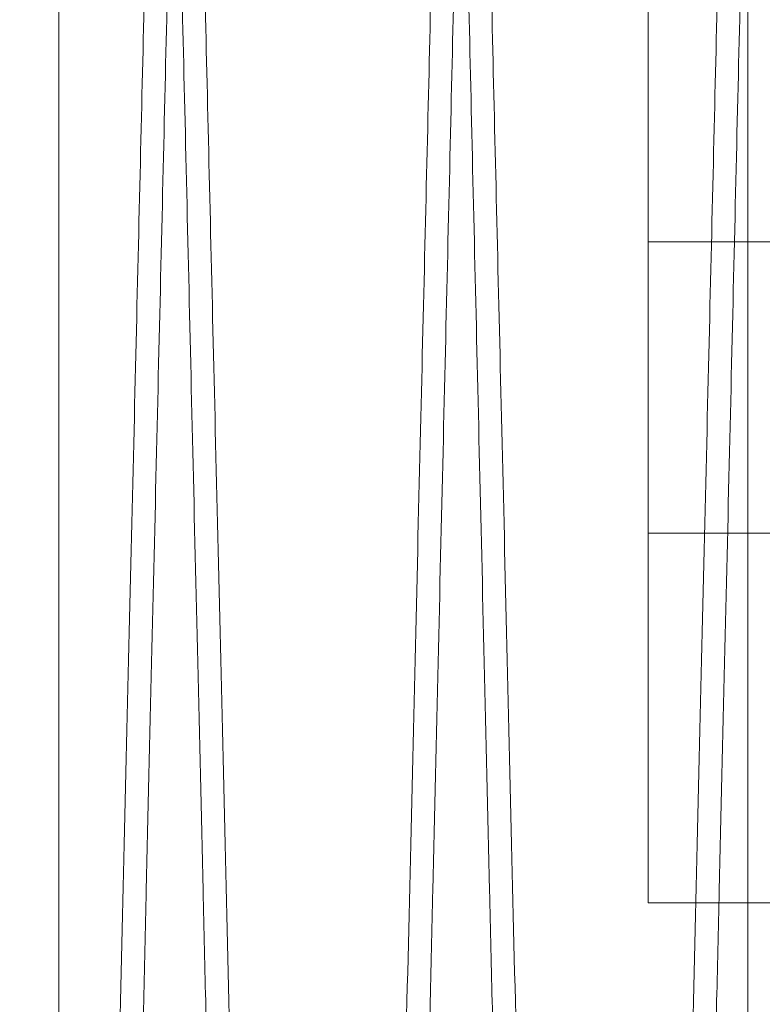
# Model space of a CAD drawing. Units: inches. Extents: x 0.3 to 10.6, y 0.2 to 8.2.
# Drawn here: x 6.8 to 6.8, y 5.2 to 5.2 of the extents above; entities that cross this region are included whole.
import ezdxf

# ---------------------------------------------------------------- set-up
doc = ezdxf.new("R2010")
doc.units = ezdxf.units.IN
doc.header["$MEASUREMENT"] = 0

msp = doc.modelspace()

# ---------------------------------------------------------------- linework, layer by layer
at = {"lineweight": 0}
for p, q in [((6.796534419396221, 5.172109714914398), (6.796534419396221, 5.284668711087426)), ((6.755384419396222, 5.284475673140365), (6.755384419396221, 3.323672214914398)), ((6.805634419396221, 5.218227214914397), (6.796534419396221, 5.218227214914397)), ((6.796534419396221, 5.197917214914399), (6.805634419396221, 5.197917214914399)), ((6.812034419396221, 5.172109714914398), (6.796534419396221, 5.172109714914398))]:
    msp.add_line(p, q, dxfattribs=at)
for points, knots in [([(6.744269934237047, 5.291323738507937), (6.744273810559372, 5.291160434304966), (6.74428127698328, 5.290845883990817), (6.744339700659978, 5.288384548626698), (6.744428990777566, 5.28462271240775), (6.744554813291594, 5.279321539122781), (6.744714624796602, 5.272587909072212), (6.744905540601072, 5.26454309881178), (6.745126891660147, 5.255214912535628), (6.745380307507234, 5.244534230297737), (6.745661927641531, 5.23266315783295), (6.745966674579627, 5.219815156427538), (6.746294489240467, 5.205992105280357), (6.746646958594065, 5.191126299309335), (6.747018460389983, 5.175454033073704), (6.747402530392636, 5.15924726838359), (6.747799658507231, 5.142484753307294), (6.748211241530474, 5.125106623087066), (6.748630523194511, 5.107397444868967), (6.749050389943663, 5.089657133779398), (6.749471830907924, 5.071843760563734), (6.749895913789529, 5.053911605344915), (6.750315505477904, 5.036162150377679), (6.750723655752775, 5.018889468605029), (6.751121747354825, 5.002035606359372), (6.751510418994465, 4.985573604847557), (6.751882967477112, 4.969787958509547), (6.752233396109183, 4.95493353301782), (6.752563326021554, 4.940942718692098), (6.752872895497338, 4.927810378673864), (6.753156593229635, 4.915771330830571), (6.753410048084032, 4.905012210029626), (6.753634925553264, 4.895463461785353), (6.753830844835202, 4.887142194209824), (6.753996420577366, 4.880108115139453), (6.75412789155418, 4.874521885147703), (6.754224148003731, 4.870431315394022), (6.754285632202381, 4.867818219835653), (6.754293387999034, 4.867488565615255), (6.754297265897293, 4.867323738507948)], [0, 0, 0, 0, 0.02856122147124436, 0.05501353316584637, 0.08146584630614567, 0.1086866194083914, 0.1359073955277863, 0.1623596677475938, 0.1888119435984953, 0.2160323515161071, 0.2432527640952009, 0.269711348529144, 0.296169937179838, 0.323396782881634, 0.3506236328348223, 0.3770894676608651, 0.4035553054286118, 0.4307896858879975, 0.4580240683152988, 0.4844957563909135, 0.5109674448411686, 0.5382080738079663, 0.5654487016034264, 0.5919222702028153, 0.6183958364610357, 0.6456386768865976, 0.6728815135358572, 0.699352186694965, 0.7258228558424384, 0.7530629220443592, 0.7803029835320202, 0.8067672901441312, 0.8332315928320594, 0.8604651532252399, 0.8876987100183301, 0.9153338108720405, 0.9429689092113347, 0.9714844551058275, 1, 1, 1, 1]), ([(6.744269934237047, 5.291323738507937), (6.744273810559372, 5.291160434304966), (6.74428127698328, 5.290845883990817), (6.744339700659978, 5.288384548626698), (6.744428990777566, 5.28462271240775), (6.744554813291594, 5.279321539122781), (6.744714624796602, 5.272587909072212), (6.744905540601072, 5.26454309881178), (6.745126891660147, 5.255214912535628), (6.745380307507234, 5.244534230297737), (6.745661927641531, 5.23266315783295), (6.745966674579627, 5.219815156427538), (6.746294489240467, 5.205992105280357), (6.746646958594065, 5.191126299309335), (6.747018460389983, 5.175454033073704), (6.747402530392636, 5.15924726838359), (6.747799658507231, 5.142484753307294), (6.748211241530474, 5.125106623087066), (6.748630523194511, 5.107397444868967), (6.749050389943663, 5.089657133779398), (6.749471830907924, 5.071843760563734), (6.749895913789529, 5.053911605344915), (6.750315505477904, 5.036162150377679), (6.750723655752775, 5.018889468605029), (6.751121747354825, 5.002035606359372), (6.751510418994465, 4.985573604847557), (6.751882967477112, 4.969787958509547), (6.752233396109183, 4.95493353301782), (6.752563326021554, 4.940942718692098), (6.752872895497338, 4.927810378673864), (6.753156593229635, 4.915771330830571), (6.753410048084032, 4.905012210029626), (6.753634925553264, 4.895463461785353), (6.753830844835202, 4.887142194209824), (6.753996420577366, 4.880108115139453), (6.75412789155418, 4.874521885147703), (6.754224148003731, 4.870431315394022), (6.754285632202381, 4.867818219835653), (6.754293387999034, 4.867488565615255), (6.754297265897293, 4.867323738507948)], [0, 0, 0, 0, 0.02856122147124436, 0.05501353316584637, 0.08146584630614567, 0.1086866194083914, 0.1359073955277863, 0.1623596677475938, 0.1888119435984953, 0.2160323515161071, 0.2432527640952009, 0.269711348529144, 0.296169937179838, 0.323396782881634, 0.3506236328348223, 0.3770894676608651, 0.4035553054286118, 0.4307896858879975, 0.4580240683152988, 0.4844957563909135, 0.5109674448411686, 0.5382080738079663, 0.5654487016034264, 0.5919222702028153, 0.6183958364610357, 0.6456386768865976, 0.6728815135358572, 0.699352186694965, 0.7258228558424384, 0.7530629220443592, 0.7803029835320202, 0.8067672901441312, 0.8332315928320594, 0.8604651532252399, 0.8876987100183301, 0.9153338108720405, 0.9429689092113347, 0.9714844551058275, 1, 1, 1, 1]), ([(6.772654553281627, 4.867323738507948), (6.772650694828481, 4.867487042734457), (6.772643262814987, 4.867801593454404), (6.772585109014603, 4.870262934593682), (6.772496234238313, 4.874024785440821), (6.772371002021343, 4.879325981440724), (6.772211949676345, 4.886059642513168), (6.772021953817918, 4.894104492090545), (6.771801686798865, 4.903432726818752), (6.771549534742636, 4.914113467892861), (6.771269347090174, 4.925984601364602), (6.77096618287337, 4.938832662105304), (6.770640106342275, 4.9526557695304), (6.770289546514343, 4.967521638778946), (6.769920101073693, 4.983193959145281), (6.769538202892364, 4.999400764188739), (6.769143365728194, 5.016163304481906), (6.768734204356967, 5.033541461222723), (6.768317436237903, 5.051250648245244), (6.767900131556823, 5.068990947365593), (6.767481303444584, 5.086804287388951), (6.767059889426684, 5.104736406235119), (6.766642974436449, 5.122485812503447), (6.766237459877077, 5.139758433479686), (6.765841966300402, 5.156612223153694), (6.765455855252263, 5.173074149631546), (6.765085781175758, 5.188859725665345), (6.764737695975008, 5.203714087118288), (6.764409984960325, 5.217704842663973), (6.764102507398949, 5.230837125393291), (6.76382073405429, 5.242876133046884), (6.763569003333277, 5.253635229931129), (6.763345659069588, 5.263183966540276), (6.763151077903547, 5.271505224857485), (6.762986634299379, 5.27853931139212), (6.762856062816835, 5.284125558960822), (6.762760465278101, 5.288216147718978), (6.762699402111984, 5.290829255035633), (6.762691699448665, 5.291158910685737), (6.762687848117073, 5.291323738507937)], [0, 0, 0, 0, 0.02856126976394412, 0.05501368922767389, 0.0814661101264652, 0.1086869943975236, 0.1359078816620496, 0.1623602619649809, 0.1888126458676784, 0.2160331679716454, 0.2432536946919552, 0.2697123347634024, 0.2961709790053582, 0.3233978862505919, 0.3506247976940478, 0.3770906129702854, 0.4035564311456382, 0.4307907960166479, 0.4580251628205559, 0.48449675354526, 0.5109683446300959, 0.5382088758283262, 0.5654494058611736, 0.5919228375936141, 0.6183962670100758, 0.6456389652404301, 0.6728816597415462, 0.699352222031335, 0.7258227803628183, 0.7530627278312867, 0.7803026706499043, 0.8067669481953763, 0.8332312218708796, 0.8604647467609378, 0.8876982681008556, 0.9153334785779692, 0.9429686865754752, 0.9714843437809855, 1, 1, 1, 1]), ([(6.772654553281627, 4.867323738507948), (6.772650694828481, 4.867487042734457), (6.772643262814987, 4.867801593454404), (6.772585109014603, 4.870262934593682), (6.772496234238313, 4.874024785440821), (6.772371002021343, 4.879325981440724), (6.772211949676345, 4.886059642513168), (6.772021953817918, 4.894104492090545), (6.771801686798865, 4.903432726818752), (6.771549534742636, 4.914113467892861), (6.771269347090174, 4.925984601364602), (6.77096618287337, 4.938832662105304), (6.770640106342275, 4.9526557695304), (6.770289546514343, 4.967521638778946), (6.769920101073693, 4.983193959145281), (6.769538202892364, 4.999400764188739), (6.769143365728194, 5.016163304481906), (6.768734204356967, 5.033541461222723), (6.768317436237903, 5.051250648245244), (6.767900131556823, 5.068990947365593), (6.767481303444584, 5.086804287388951), (6.767059889426684, 5.104736406235119), (6.766642974436449, 5.122485812503447), (6.766237459877077, 5.139758433479686), (6.765841966300402, 5.156612223153694), (6.765455855252263, 5.173074149631546), (6.765085781175758, 5.188859725665345), (6.764737695975008, 5.203714087118288), (6.764409984960325, 5.217704842663973), (6.764102507398949, 5.230837125393291), (6.76382073405429, 5.242876133046884), (6.763569003333277, 5.253635229931129), (6.763345659069588, 5.263183966540276), (6.763151077903547, 5.271505224857485), (6.762986634299379, 5.27853931139212), (6.762856062816835, 5.284125558960822), (6.762760465278101, 5.288216147718978), (6.762699402111984, 5.290829255035633), (6.762691699448665, 5.291158910685737), (6.762687848117073, 5.291323738507937)], [0, 0, 0, 0, 0.02856126976394412, 0.05501368922767389, 0.0814661101264652, 0.1086869943975236, 0.1359078816620496, 0.1623602619649809, 0.1888126458676784, 0.2160331679716454, 0.2432536946919552, 0.2697123347634024, 0.2961709790053582, 0.3233978862505919, 0.3506247976940478, 0.3770906129702854, 0.4035564311456382, 0.4307907960166479, 0.4580251628205559, 0.48449675354526, 0.5109683446300959, 0.5382088758283262, 0.5654494058611736, 0.5919228375936141, 0.6183962670100758, 0.6456389652404301, 0.6728816597415462, 0.699352222031335, 0.7258227803628183, 0.7530627278312867, 0.7803026706499043, 0.8067669481953763, 0.8332312218708796, 0.8604647467609378, 0.8876982681008556, 0.9153334785779692, 0.9429686865754752, 0.9714843437809855, 1, 1, 1, 1]), ([(6.764266952649991, 5.29132373850795), (6.764270828972317, 5.291160434304974), (6.764278295396225, 5.290845883990813), (6.764336719072918, 5.288384548626698), (6.764426009190504, 5.28462271240776), (6.764551831704519, 5.279321539122742), (6.764711643209526, 5.272587909072197), (6.764902559013973, 5.264543098811785), (6.765123910073032, 5.255214912535609), (6.765377325920104, 5.244534230297742), (6.765658946054371, 5.232663157832931), (6.765963692992451, 5.219815156427539), (6.766291507653259, 5.205992105280332), (6.766643977006827, 5.191126299309333), (6.767015478802712, 5.175454033073688), (6.767399548805323, 5.159247268383577), (6.767796676919886, 5.142484753307286), (6.768208259943085, 5.125106623087061), (6.768627541607081, 5.107397444868967), (6.769047408356189, 5.089657133779395), (6.769468849320415, 5.071843760563724), (6.769892932201973, 5.053911605344897), (6.770312523890301, 5.036162150377651), (6.770720674165137, 5.018889468604995), (6.771118765767138, 5.002035606359338), (6.771507437406734, 4.985573604847525), (6.771879985889338, 4.969787958509517), (6.772230414521373, 4.954933533017828), (6.7725603444337, 4.94094271869211), (6.772869913909465, 4.927810378673863), (6.773153611641718, 4.915771330830593), (6.773407066496079, 4.905012210029623), (6.773631943965288, 4.895463461785349), (6.773827863247203, 4.887142194209841), (6.773993438989357, 4.880108115139469), (6.774124909966149, 4.874521885147699), (6.774221166415691, 4.870431315394024), (6.774282650614341, 4.867818219835652), (6.774290406410985, 4.867488565615255), (6.77429428430924, 4.867323738507948)], [0, 0, 0, 0, 0.02856122147124111, 0.05501353316584407, 0.08146584630614431, 0.1086866194083983, 0.1359073955277814, 0.1623596677475894, 0.188811943598507, 0.2160323515161069, 0.243252764095215, 0.269711348529147, 0.2961699371798738, 0.3233967828816352, 0.3506236328348365, 0.3770894676608834, 0.4035553054286317, 0.430789685887994, 0.4580240683152948, 0.4844957563909094, 0.5109674448411851, 0.538208073807983, 0.565448701603464, 0.5919222702028742, 0.618395836461076, 0.6456386768866546, 0.6728815135358853, 0.6993521866949434, 0.7258228558424199, 0.75306292204436, 0.780302983532011, 0.8067672901441222, 0.8332315928320422, 0.8604651532252184, 0.8876987100183095, 0.9153338108720322, 0.9429689092113326, 0.9714844551058264, 0.9999999999999999, 0.9999999999999999, 0.9999999999999999, 0.9999999999999999]), ([(6.764266952649991, 5.29132373850795), (6.764270828972317, 5.291160434304974), (6.764278295396225, 5.290845883990813), (6.764336719072918, 5.288384548626698), (6.764426009190504, 5.28462271240776), (6.764551831704519, 5.279321539122742), (6.764711643209526, 5.272587909072197), (6.764902559013973, 5.264543098811785), (6.765123910073032, 5.255214912535609), (6.765377325920104, 5.244534230297742), (6.765658946054371, 5.232663157832931), (6.765963692992451, 5.219815156427539), (6.766291507653259, 5.205992105280332), (6.766643977006827, 5.191126299309333), (6.767015478802712, 5.175454033073688), (6.767399548805323, 5.159247268383577), (6.767796676919886, 5.142484753307286), (6.768208259943085, 5.125106623087061), (6.768627541607081, 5.107397444868967), (6.769047408356189, 5.089657133779395), (6.769468849320415, 5.071843760563724), (6.769892932201973, 5.053911605344897), (6.770312523890301, 5.036162150377651), (6.770720674165137, 5.018889468604995), (6.771118765767138, 5.002035606359338), (6.771507437406734, 4.985573604847525), (6.771879985889338, 4.969787958509517), (6.772230414521373, 4.954933533017828), (6.7725603444337, 4.94094271869211), (6.772869913909465, 4.927810378673863), (6.773153611641718, 4.915771330830593), (6.773407066496079, 4.905012210029623), (6.773631943965288, 4.895463461785349), (6.773827863247203, 4.887142194209841), (6.773993438989357, 4.880108115139469), (6.774124909966149, 4.874521885147699), (6.774221166415691, 4.870431315394024), (6.774282650614341, 4.867818219835652), (6.774290406410985, 4.867488565615255), (6.77429428430924, 4.867323738507948)], [0, 0, 0, 0, 0.02856122147124111, 0.05501353316584407, 0.08146584630614431, 0.1086866194083983, 0.1359073955277814, 0.1623596677475894, 0.188811943598507, 0.2160323515161069, 0.243252764095215, 0.269711348529147, 0.2961699371798738, 0.3233967828816352, 0.3506236328348365, 0.3770894676608834, 0.4035553054286317, 0.430789685887994, 0.4580240683152948, 0.4844957563909094, 0.5109674448411851, 0.538208073807983, 0.565448701603464, 0.5919222702028742, 0.618395836461076, 0.6456386768866546, 0.6728815135358853, 0.6993521866949434, 0.7258228558424199, 0.75306292204436, 0.780302983532011, 0.8067672901441222, 0.8332315928320422, 0.8604651532252184, 0.8876987100183095, 0.9153338108720322, 0.9429689092113326, 0.9714844551058264, 0.9999999999999999, 0.9999999999999999, 0.9999999999999999, 0.9999999999999999]), ([(6.792651571694602, 4.867323738507948), (6.792647713241455, 4.867487042734454), (6.792640281227959, 4.867801593454392), (6.792582127427572, 4.870262934593647), (6.792493252651274, 4.874024785440807), (6.792368020434295, 4.879325981440734), (6.792208968089283, 4.886059642513144), (6.792018972230837, 4.894104492090553), (6.791798705211768, 4.903432726818733), (6.791546553155514, 4.914113467892848), (6.791266365503027, 4.925984601364592), (6.790963201286201, 4.938832662105273), (6.79063712475507, 4.952655769530374), (6.790286564927114, 4.967521638778914), (6.789917119486427, 4.983193959145256), (6.78953522130506, 4.999400764188711), (6.789140384140848, 5.016163304481878), (6.788731222769579, 5.033541461222693), (6.788314454650473, 5.051250648245215), (6.787897149969349, 5.068990947365566), (6.787478321857076, 5.086804287388922), (6.787056907839121, 5.104736406235091), (6.786639992848848, 5.122485812503416), (6.786234478289437, 5.13975843347965), (6.785838984712719, 5.156612223153664), (6.785452873664539, 5.173074149631521), (6.785082799587989, 5.188859725665314), (6.784734714387212, 5.203714087118287), (6.784407003372491, 5.217704842663959), (6.784099525811079, 5.230837125393277), (6.783817752466395, 5.24287613304687), (6.783566021745339, 5.253635229931116), (6.783342677481634, 5.263183966540258), (6.783148096315569, 5.271505224857494), (6.782983652711387, 5.278539311392096), (6.78285308122884, 5.284125558960831), (6.782757483690089, 5.288216147718971), (6.782696420523961, 5.290829255035653), (6.782688717860641, 5.291158910685752), (6.782684866529048, 5.29132373850795)], [0, 0, 0, 0, 0.02856126976393688, 0.05501368922766295, 0.08146611012645265, 0.1086869943975063, 0.1359078816620237, 0.1623602619649544, 0.1888126458676357, 0.2160331679715937, 0.2432536946918992, 0.2697123347633418, 0.2961709790053008, 0.3233978862505402, 0.3506247976939936, 0.3770906129702359, 0.4035564311455909, 0.4307907960166023, 0.4580251628205109, 0.4844967535452154, 0.5109683446300517, 0.5382088758282827, 0.5654494058611297, 0.5919228375935476, 0.618396267010026, 0.6456389652403849, 0.672881659741509, 0.699352222031324, 0.7258227803627842, 0.7530627278312488, 0.7803026706498624, 0.8067669481953299, 0.8332312218708281, 0.8604647467608952, 0.887698268100809, 0.9153334785779331, 0.9429686865754534, 0.971484343780976, 1, 1, 1, 1]), ([(6.792651571694602, 4.867323738507948), (6.792647713241455, 4.867487042734454), (6.792640281227959, 4.867801593454392), (6.792582127427572, 4.870262934593647), (6.792493252651274, 4.874024785440807), (6.792368020434295, 4.879325981440734), (6.792208968089283, 4.886059642513144), (6.792018972230837, 4.894104492090553), (6.791798705211768, 4.903432726818733), (6.791546553155514, 4.914113467892848), (6.791266365503027, 4.925984601364592), (6.790963201286201, 4.938832662105273), (6.79063712475507, 4.952655769530374), (6.790286564927114, 4.967521638778914), (6.789917119486427, 4.983193959145256), (6.78953522130506, 4.999400764188711), (6.789140384140848, 5.016163304481878), (6.788731222769579, 5.033541461222693), (6.788314454650473, 5.051250648245215), (6.787897149969349, 5.068990947365566), (6.787478321857076, 5.086804287388922), (6.787056907839121, 5.104736406235091), (6.786639992848848, 5.122485812503416), (6.786234478289437, 5.13975843347965), (6.785838984712719, 5.156612223153664), (6.785452873664539, 5.173074149631521), (6.785082799587989, 5.188859725665314), (6.784734714387212, 5.203714087118287), (6.784407003372491, 5.217704842663959), (6.784099525811079, 5.230837125393277), (6.783817752466395, 5.24287613304687), (6.783566021745339, 5.253635229931116), (6.783342677481634, 5.263183966540258), (6.783148096315569, 5.271505224857494), (6.782983652711387, 5.278539311392096), (6.78285308122884, 5.284125558960831), (6.782757483690089, 5.288216147718971), (6.782696420523961, 5.290829255035653), (6.782688717860641, 5.291158910685752), (6.782684866529048, 5.29132373850795)], [0, 0, 0, 0, 0.02856126976393688, 0.05501368922766295, 0.08146611012645265, 0.1086869943975063, 0.1359078816620237, 0.1623602619649544, 0.1888126458676357, 0.2160331679715937, 0.2432536946918992, 0.2697123347633418, 0.2961709790053008, 0.3233978862505402, 0.3506247976939936, 0.3770906129702359, 0.4035564311455909, 0.4307907960166023, 0.4580251628205109, 0.4844967535452154, 0.5109683446300517, 0.5382088758282827, 0.5654494058611297, 0.5919228375935476, 0.618396267010026, 0.6456389652403849, 0.672881659741509, 0.699352222031324, 0.7258227803627842, 0.7530627278312488, 0.7803026706498624, 0.8067669481953299, 0.8332312218708281, 0.8604647467608952, 0.887698268100809, 0.9153334785779331, 0.9429686865754534, 0.971484343780976, 1, 1, 1, 1]), ([(6.784263971062918, 5.291323738507937), (6.784267847385244, 5.291160434304966), (6.784275313809151, 5.290845883990817), (6.784333737485843, 5.288384548626696), (6.784423027603414, 5.28462271240776), (6.784548850117426, 5.279321539122743), (6.784708661622415, 5.272587909072198), (6.784899577426854, 5.264543098811784), (6.785120928485896, 5.255214912535608), (6.785374344332941, 5.244534230297742), (6.785655964467193, 5.232663157832935), (6.785960711405237, 5.219815156427536), (6.786288526066032, 5.205992105280331), (6.786640995419561, 5.191126299309319), (6.787012497215424, 5.175454033073675), (6.787396567217997, 5.15924726838356), (6.787793695332526, 5.142484753307259), (6.788205278355685, 5.125106623087023), (6.788624560019649, 5.107397444868925), (6.789044426768704, 5.089657133779357), (6.789465867732897, 5.071843760563691), (6.789889950614405, 5.053911605344873), (6.79030954230269, 5.036162150377637), (6.790717692577479, 5.018889468604986), (6.791115784179437, 5.002035606359332), (6.791504455818996, 4.985573604847522), (6.791877004301563, 4.969787958509516), (6.792227432933558, 4.954933533017817), (6.792557362845847, 4.940942718692096), (6.792866932321566, 4.927810378673849), (6.79315063005379, 4.91577133083056), (6.793404084908127, 4.905012210029592), (6.793628962377313, 4.89546346178536), (6.793824881659198, 4.887142194209826), (6.79399045740133, 4.880108115139431), (6.794121928378116, 4.874521885147709), (6.794218184827639, 4.87043131539402), (6.794279669026284, 4.867818219835656), (6.794287424822929, 4.867488565615247), (6.794291302721184, 4.867323738507934)], [0, 0, 0, 0, 0.02856122147125111, 0.05501353316585447, 0.08146584630616019, 0.1086866194084245, 0.1359073955278128, 0.1623596677476164, 0.1888119435985341, 0.2160323515161382, 0.2432527640952502, 0.2697113485291746, 0.2961699371798979, 0.3233967828816732, 0.3506236328348741, 0.3770894676609203, 0.4035553054286876, 0.4307896858880679, 0.4580240683153651, 0.4844957563909781, 0.5109674448412318, 0.5382080738080277, 0.5654487016034861, 0.5919222702028748, 0.6183958364610987, 0.6456386768866594, 0.6728815135358919, 0.6993521866949668, 0.7258228558424394, 0.7530629220443752, 0.780302983532036, 0.8067672901441639, 0.8332315928320747, 0.8604651532252512, 0.8876987100183455, 0.9153338108720509, 0.9429689092113464, 0.9714844551058355, 1, 1, 1, 1]), ([(6.784263971062918, 5.291323738507937), (6.784267847385244, 5.291160434304966), (6.784275313809151, 5.290845883990817), (6.784333737485843, 5.288384548626696), (6.784423027603414, 5.28462271240776), (6.784548850117426, 5.279321539122743), (6.784708661622415, 5.272587909072198), (6.784899577426854, 5.264543098811784), (6.785120928485896, 5.255214912535608), (6.785374344332941, 5.244534230297742), (6.785655964467193, 5.232663157832935), (6.785960711405237, 5.219815156427536), (6.786288526066032, 5.205992105280331), (6.786640995419561, 5.191126299309319), (6.787012497215424, 5.175454033073675), (6.787396567217997, 5.15924726838356), (6.787793695332526, 5.142484753307259), (6.788205278355685, 5.125106623087023), (6.788624560019649, 5.107397444868925), (6.789044426768704, 5.089657133779357), (6.789465867732897, 5.071843760563691), (6.789889950614405, 5.053911605344873), (6.79030954230269, 5.036162150377637), (6.790717692577479, 5.018889468604986), (6.791115784179437, 5.002035606359332), (6.791504455818996, 4.985573604847522), (6.791877004301563, 4.969787958509516), (6.792227432933558, 4.954933533017817), (6.792557362845847, 4.940942718692096), (6.792866932321566, 4.927810378673849), (6.79315063005379, 4.91577133083056), (6.793404084908127, 4.905012210029592), (6.793628962377313, 4.89546346178536), (6.793824881659198, 4.887142194209826), (6.79399045740133, 4.880108115139431), (6.794121928378116, 4.874521885147709), (6.794218184827639, 4.87043131539402), (6.794279669026284, 4.867818219835656), (6.794287424822929, 4.867488565615247), (6.794291302721184, 4.867323738507934)], [0, 0, 0, 0, 0.02856122147125111, 0.05501353316585447, 0.08146584630616019, 0.1086866194084245, 0.1359073955278128, 0.1623596677476164, 0.1888119435985341, 0.2160323515161382, 0.2432527640952502, 0.2697113485291746, 0.2961699371798979, 0.3233967828816732, 0.3506236328348741, 0.3770894676609203, 0.4035553054286876, 0.4307896858880679, 0.4580240683153651, 0.4844957563909781, 0.5109674448412318, 0.5382080738080277, 0.5654487016034861, 0.5919222702028748, 0.6183958364610987, 0.6456386768866594, 0.6728815135358919, 0.6993521866949668, 0.7258228558424394, 0.7530629220443752, 0.780302983532036, 0.8067672901441639, 0.8332315928320747, 0.8604651532252512, 0.8876987100183455, 0.9153338108720509, 0.9429689092113464, 0.9714844551058355, 1, 1, 1, 1])]:
    msp.add_open_spline(points, degree=3, knots=knots, dxfattribs=at)
at = {"lineweight": 15}
for points, knots in [([(6.762684866530011, 5.29132373850795), (6.762680990207683, 5.291160434304966), (6.762673523783771, 5.29084588399079), (6.762615100107075, 5.288384548626707), (6.762525809989481, 5.284622712407745), (6.762399987475436, 5.279321539122799), (6.762240175970417, 5.272587909072228), (6.762049260165924, 5.264543098811776), (6.761827909106848, 5.255214912535632), (6.761574493259719, 5.244534230297734), (6.761292873125406, 5.23266315783295), (6.760988126187272, 5.219815156427535), (6.760660311526413, 5.205992105280361), (6.760307842172783, 5.191126299309348), (6.75993634037682, 5.175454033073717), (6.759552270374149, 5.159247268383611), (6.759155142259502, 5.142484753307317), (6.758743559236213, 5.125106623087086), (6.758324277572138, 5.107397444868984), (6.757904410822938, 5.089657133779412), (6.757482969858628, 5.071843760563753), (6.757058886976969, 5.053911605344934), (6.756639295288568, 5.036162150377693), (6.756231145013629, 5.018889468605032), (6.755833053411537, 5.002035606359374), (6.755444381771861, 4.985573604847561), (6.755071833289152, 4.969787958509547), (6.754721404657054, 4.954933533017845), (6.754391474744637, 4.940942718692108), (6.754081905268809, 4.927810378673863), (6.753798207536485, 4.915771330830591), (6.753544752682053, 4.905012210029623), (6.753319875212795, 4.895463461785352), (6.753123955930829, 4.887142194209824), (6.752958380188653, 4.880108115139453), (6.752826909211814, 4.874521885147704), (6.75273065276225, 4.870431315394021), (6.752669168563592, 4.867818219835653), (6.752661412766942, 4.867488565615255), (6.752657534868686, 4.867323738507948)], [0, 0, 0, 0, 0.02856122147123498, 0.0550135331658335, 0.08146584630613213, 0.1086866194083711, 0.1359073955277655, 0.162359667747582, 0.1888119435984829, 0.2160323515160862, 0.2432527640951798, 0.2697113485291229, 0.2961699371798235, 0.3233967828815995, 0.350623632834783, 0.3770894676608113, 0.403555305428582, 0.4307896858879469, 0.4580240683152686, 0.484495756390885, 0.5109674448411412, 0.538208073807919, 0.5654487016034004, 0.591922270202811, 0.6183958364610356, 0.6456386768865959, 0.6728815135358489, 0.699352186694922, 0.7258228558424058, 0.7530629220443459, 0.7803029835320008, 0.8067672901441202, 0.8332315928320438, 0.8604651532252334, 0.8876987100183329, 0.9153338108720478, 0.9429689092113362, 0.9714844551058335, 1, 1, 1, 1]), ([(6.762684866530011, 5.29132373850795), (6.762680990207683, 5.291160434304966), (6.762673523783771, 5.29084588399079), (6.762615100107075, 5.288384548626707), (6.762525809989481, 5.284622712407745), (6.762399987475436, 5.279321539122799), (6.762240175970417, 5.272587909072228), (6.762049260165924, 5.264543098811776), (6.761827909106848, 5.255214912535632), (6.761574493259719, 5.244534230297734), (6.761292873125406, 5.23266315783295), (6.760988126187272, 5.219815156427535), (6.760660311526413, 5.205992105280361), (6.760307842172783, 5.191126299309348), (6.75993634037682, 5.175454033073717), (6.759552270374149, 5.159247268383611), (6.759155142259502, 5.142484753307317), (6.758743559236213, 5.125106623087086), (6.758324277572138, 5.107397444868984), (6.757904410822938, 5.089657133779412), (6.757482969858628, 5.071843760563753), (6.757058886976969, 5.053911605344934), (6.756639295288568, 5.036162150377693), (6.756231145013629, 5.018889468605032), (6.755833053411537, 5.002035606359374), (6.755444381771861, 4.985573604847561), (6.755071833289152, 4.969787958509547), (6.754721404657054, 4.954933533017845), (6.754391474744637, 4.940942718692108), (6.754081905268809, 4.927810378673863), (6.753798207536485, 4.915771330830591), (6.753544752682053, 4.905012210029623), (6.753319875212795, 4.895463461785352), (6.753123955930829, 4.887142194209824), (6.752958380188653, 4.880108115139453), (6.752826909211814, 4.874521885147704), (6.75273065276225, 4.870431315394021), (6.752669168563592, 4.867818219835653), (6.752661412766942, 4.867488565615255), (6.752657534868686, 4.867323738507948)], [0, 0, 0, 0, 0.02856122147123498, 0.0550135331658335, 0.08146584630613213, 0.1086866194083711, 0.1359073955277655, 0.162359667747582, 0.1888119435984829, 0.2160323515160862, 0.2432527640951798, 0.2697113485291229, 0.2961699371798235, 0.3233967828815995, 0.350623632834783, 0.3770894676608113, 0.403555305428582, 0.4307896858879469, 0.4580240683152686, 0.484495756390885, 0.5109674448411412, 0.538208073807919, 0.5654487016034004, 0.591922270202811, 0.6183958364610356, 0.6456386768865959, 0.6728815135358489, 0.699352186694922, 0.7258228558424058, 0.7530629220443459, 0.7803029835320008, 0.8067672901441202, 0.8332315928320438, 0.8604651532252334, 0.8876987100183329, 0.9153338108720478, 0.9429689092113362, 0.9714844551058335, 1, 1, 1, 1]), ([(6.754297265897296, 4.867323738507948), (6.754301124350443, 4.867487042734452), (6.75430855636394, 4.867801593454387), (6.754366710164322, 4.870262934593665), (6.754455584940614, 4.874024785440822), (6.75458081715758, 4.879325981440734), (6.75473986950259, 4.886059642513125), (6.754929865361015, 4.894104492090553), (6.755150132380066, 4.903432726818752), (6.755402284436306, 4.914113467892862), (6.755682472088766, 4.925984601364604), (6.755985636305567, 4.93883266210529), (6.756311712836679, 4.952655769530386), (6.75666227266459, 4.967521638778929), (6.757031718105264, 4.983193959145267), (6.75741361628658, 4.999400764188717), (6.757808453450776, 5.016163304481893), (6.758217614821994, 5.033541461222718), (6.758634382941069, 5.051250648245244), (6.759051687622154, 5.068990947365589), (6.759470515734379, 5.086804287388937), (6.759891929752314, 5.1047364062351), (6.760308844742535, 5.12248581250343), (6.760714359301919, 5.13975843347967), (6.761109852878582, 5.156612223153675), (6.761495963926738, 5.173074149631526), (6.761866038003234, 5.18885972566533), (6.762214123204, 5.203714087118287), (6.76254183421867, 5.217704842663974), (6.76284931178006, 5.230837125393276), (6.763131085124716, 5.242876133046868), (6.763382815845743, 5.253635229931113), (6.763606160109423, 5.263183966540267), (6.763800741275471, 5.271505224857474), (6.763965184879639, 5.278539311392085), (6.764095756362197, 5.284125558960809), (6.76419135390092, 5.28821614771898), (6.76425241706704, 5.290829255035632), (6.764260119730361, 5.291158910685735), (6.764263971061955, 5.291323738507937)], [0, 0, 0, 0, 0.02856126976394316, 0.05501368922767292, 0.08146611012646866, 0.1086869943975221, 0.1359078816620324, 0.1623602619649686, 0.1888126458676526, 0.2160331679716198, 0.2432536946919335, 0.2697123347633728, 0.2961709790053353, 0.3233978862505719, 0.3506247976940254, 0.3770906129702462, 0.4035564311456174, 0.4307907960166473, 0.4580251628205556, 0.4844967535452597, 0.5109683446300745, 0.5382088758282848, 0.565449405861153, 0.5919228375935935, 0.618396267010055, 0.645638965240386, 0.6728816597415181, 0.6993522220313187, 0.7258227803627987, 0.7530627278312554, 0.780302670649877, 0.8067669481953366, 0.8332312218708219, 0.8604647467608939, 0.8876982681008134, 0.9153334785779386, 0.9429686865754541, 0.9714843437809749, 1, 1, 1, 1]), ([(6.754297265897296, 4.867323738507948), (6.754301124350443, 4.867487042734452), (6.75430855636394, 4.867801593454387), (6.754366710164322, 4.870262934593665), (6.754455584940614, 4.874024785440822), (6.75458081715758, 4.879325981440734), (6.75473986950259, 4.886059642513125), (6.754929865361015, 4.894104492090553), (6.755150132380066, 4.903432726818752), (6.755402284436306, 4.914113467892862), (6.755682472088766, 4.925984601364604), (6.755985636305567, 4.93883266210529), (6.756311712836679, 4.952655769530386), (6.75666227266459, 4.967521638778929), (6.757031718105264, 4.983193959145267), (6.75741361628658, 4.999400764188717), (6.757808453450776, 5.016163304481893), (6.758217614821994, 5.033541461222718), (6.758634382941069, 5.051250648245244), (6.759051687622154, 5.068990947365589), (6.759470515734379, 5.086804287388937), (6.759891929752314, 5.1047364062351), (6.760308844742535, 5.12248581250343), (6.760714359301919, 5.13975843347967), (6.761109852878582, 5.156612223153675), (6.761495963926738, 5.173074149631526), (6.761866038003234, 5.18885972566533), (6.762214123204, 5.203714087118287), (6.76254183421867, 5.217704842663974), (6.76284931178006, 5.230837125393276), (6.763131085124716, 5.242876133046868), (6.763382815845743, 5.253635229931113), (6.763606160109423, 5.263183966540267), (6.763800741275471, 5.271505224857474), (6.763965184879639, 5.278539311392085), (6.764095756362197, 5.284125558960809), (6.76419135390092, 5.28821614771898), (6.76425241706704, 5.290829255035632), (6.764260119730361, 5.291158910685735), (6.764263971061955, 5.291323738507937)], [0, 0, 0, 0, 0.02856126976394316, 0.05501368922767292, 0.08146611012646866, 0.1086869943975221, 0.1359078816620324, 0.1623602619649686, 0.1888126458676526, 0.2160331679716198, 0.2432536946919335, 0.2697123347633728, 0.2961709790053353, 0.3233978862505719, 0.3506247976940254, 0.3770906129702462, 0.4035564311456174, 0.4307907960166473, 0.4580251628205556, 0.4844967535452597, 0.5109683446300745, 0.5382088758282848, 0.565449405861153, 0.5919228375935935, 0.618396267010055, 0.645638965240386, 0.6728816597415181, 0.6993522220313187, 0.7258227803627987, 0.7530627278312554, 0.780302670649877, 0.8067669481953366, 0.8332312218708219, 0.8604647467608939, 0.8876982681008134, 0.9153334785779386, 0.9429686865754541, 0.9714843437809749, 1, 1, 1, 1]), ([(6.782681884941983, 5.29132373850795), (6.782678008619655, 5.291160434304966), (6.782670542195742, 5.29084588399079), (6.782612118519046, 5.288384548626707), (6.78252282840146, 5.284622712407745), (6.782397005887426, 5.279321539122799), (6.782237194382414, 5.272587909072228), (6.782046278577944, 5.264543098811778), (6.781824927518876, 5.255214912535626), (6.781571511671774, 5.244534230297751), (6.781289891537486, 5.232663157832967), (6.780985144599374, 5.219815156427549), (6.78065732993853, 5.205992105280358), (6.780304860584943, 5.191126299309337), (6.779933358789007, 5.1754540330737), (6.779549288786368, 5.159247268383591), (6.779152160671756, 5.142484753307301), (6.778740577648504, 5.125106623087076), (6.778321295984475, 5.10739744486898), (6.777901429235304, 5.089657133779412), (6.777479988271049, 5.071843760563748), (6.777055905389437, 5.053911605344925), (6.776636313701069, 5.036162150377684), (6.77622816342618, 5.018889468605029), (6.77583007182413, 5.002035606359371), (6.775441400184487, 4.985573604847563), (6.775068851701826, 4.96978795850956), (6.774718423069768, 4.954933533017844), (6.774388493157383, 4.940942718692112), (6.774078923681601, 4.927810378673863), (6.773795225949309, 4.91577133083056), (6.773541771094913, 4.905012210029591), (6.773316893625672, 4.895463461785361), (6.773120974343728, 4.887142194209822), (6.77295539860157, 4.880108115139452), (6.772823927624739, 4.874521885147703), (6.772727671175193, 4.870431315394021), (6.772666186976539, 4.867818219835656), (6.772658431179893, 4.867488565615247), (6.772654553281637, 4.867323738507934)], [0, 0, 0, 0, 0.02856122147124094, 0.05501353316584013, 0.08146584630613936, 0.1086866194083789, 0.1359073955277738, 0.1623596677475907, 0.1888119435984876, 0.216032351516087, 0.2432527640951846, 0.2697113485291206, 0.296169937179831, 0.3233967828816269, 0.3506236328348101, 0.3770894676608593, 0.4035553054286098, 0.4307896858879727, 0.458024068315272, 0.4844957563908878, 0.5109674448411429, 0.5382080738079402, 0.565448701603421, 0.5919222702028089, 0.6183958364610294, 0.6456386768865955, 0.6728815135358343, 0.6993521866949216, 0.7258228558424084, 0.7530629220443408, 0.7803029835320157, 0.8067672901441434, 0.8332315928320582, 0.8604651532252386, 0.887698710018324, 0.9153338108720397, 0.9429689092113338, 0.9714844551058318, 1, 1, 1, 1]), ([(6.782681884941983, 5.29132373850795), (6.782678008619655, 5.291160434304966), (6.782670542195742, 5.29084588399079), (6.782612118519046, 5.288384548626707), (6.78252282840146, 5.284622712407745), (6.782397005887426, 5.279321539122799), (6.782237194382414, 5.272587909072228), (6.782046278577944, 5.264543098811778), (6.781824927518876, 5.255214912535626), (6.781571511671774, 5.244534230297751), (6.781289891537486, 5.232663157832967), (6.780985144599374, 5.219815156427549), (6.78065732993853, 5.205992105280358), (6.780304860584943, 5.191126299309337), (6.779933358789007, 5.1754540330737), (6.779549288786368, 5.159247268383591), (6.779152160671756, 5.142484753307301), (6.778740577648504, 5.125106623087076), (6.778321295984475, 5.10739744486898), (6.777901429235304, 5.089657133779412), (6.777479988271049, 5.071843760563748), (6.777055905389437, 5.053911605344925), (6.776636313701069, 5.036162150377684), (6.77622816342618, 5.018889468605029), (6.77583007182413, 5.002035606359371), (6.775441400184487, 4.985573604847563), (6.775068851701826, 4.96978795850956), (6.774718423069768, 4.954933533017844), (6.774388493157383, 4.940942718692112), (6.774078923681601, 4.927810378673863), (6.773795225949309, 4.91577133083056), (6.773541771094913, 4.905012210029591), (6.773316893625672, 4.895463461785361), (6.773120974343728, 4.887142194209822), (6.77295539860157, 4.880108115139452), (6.772823927624739, 4.874521885147703), (6.772727671175193, 4.870431315394021), (6.772666186976539, 4.867818219835656), (6.772658431179893, 4.867488565615247), (6.772654553281637, 4.867323738507934)], [0, 0, 0, 0, 0.02856122147124094, 0.05501353316584013, 0.08146584630613936, 0.1086866194083789, 0.1359073955277738, 0.1623596677475907, 0.1888119435984876, 0.216032351516087, 0.2432527640951846, 0.2697113485291206, 0.296169937179831, 0.3233967828816269, 0.3506236328348101, 0.3770894676608593, 0.4035553054286098, 0.4307896858879727, 0.458024068315272, 0.4844957563908878, 0.5109674448411429, 0.5382080738079402, 0.565448701603421, 0.5919222702028089, 0.6183958364610294, 0.6456386768865955, 0.6728815135358343, 0.6993521866949216, 0.7258228558424084, 0.7530629220443408, 0.7803029835320157, 0.8067672901441434, 0.8332315928320582, 0.8604651532252386, 0.887698710018324, 0.9153338108720397, 0.9429689092113338, 0.9714844551058318, 1, 1, 1, 1]), ([(6.774294284309236, 4.867323738507948), (6.774298142762381, 4.867487042734452), (6.774305574775874, 4.867801593454387), (6.774363728576267, 4.870262934593665), (6.774452603352564, 4.874024785440823), (6.774577835569542, 4.879325981440734), (6.774736887914561, 4.886059642513123), (6.774926883772999, 4.894104492090557), (6.775147150792073, 4.903432726818734), (6.775399302848336, 4.914113467892849), (6.775679490500824, 4.92598460136459), (6.775982654717639, 4.938832662105277), (6.776308731248791, 4.952655769530374), (6.776659291076739, 4.967521638778915), (6.777028736517437, 4.983193959145255), (6.777410634698804, 4.99940076418871), (6.777805471863023, 5.016163304481879), (6.778214633234294, 5.033541461222697), (6.778631401353407, 5.05125064824523), (6.779048706034533, 5.068990947365579), (6.779467534146811, 5.086804287388932), (6.779888948164771, 5.104736406235091), (6.780305863155039, 5.122485812503419), (6.780711377714463, 5.139758433479657), (6.781106871291175, 5.156612223153669), (6.781492982339373, 5.17307414963152), (6.781863056415915, 5.188859725665317), (6.782211141616708, 5.203714087118283), (6.782538852631415, 5.217704842663963), (6.78284633019284, 5.230837125393277), (6.783128103537527, 5.242876133046865), (6.783379834258582, 5.25363522993113), (6.783603178522287, 5.263183966540277), (6.783797759688357, 5.271505224857489), (6.783962203292538, 5.278539311392099), (6.784092774775104, 5.284125558960827), (6.784188372313844, 5.288216147718976), (6.784249435479976, 5.290829255035634), (6.784257138143295, 5.291158910685737), (6.784260989474888, 5.291323738507937)], [0, 0, 0, 0, 0.02856126976394224, 0.05501368922766598, 0.0814661101264558, 0.1086869943975134, 0.1359078816620231, 0.1623602619649586, 0.1888126458676357, 0.2160331679715982, 0.2432536946919077, 0.2697123347633431, 0.2961709790053024, 0.3233978862505421, 0.3506247976939983, 0.3770906129702386, 0.4035564311455903, 0.4307907960166019, 0.4580251628205315, 0.4844967535452571, 0.5109683446300517, 0.5382088758282829, 0.56544940586113, 0.5919228375935686, 0.6183962670100274, 0.6456389652403867, 0.6728816597415084, 0.6993522220313266, 0.7258227803627837, 0.7530627278312594, 0.7803026706498849, 0.8067669481953611, 0.833231221870855, 0.8604647467609172, 0.8876982681008264, 0.9153334785779508, 0.942968686575456, 0.9714843437809758, 1, 1, 1, 1]), ([(6.774294284309236, 4.867323738507948), (6.774298142762381, 4.867487042734452), (6.774305574775874, 4.867801593454387), (6.774363728576267, 4.870262934593665), (6.774452603352564, 4.874024785440823), (6.774577835569542, 4.879325981440734), (6.774736887914561, 4.886059642513123), (6.774926883772999, 4.894104492090557), (6.775147150792073, 4.903432726818734), (6.775399302848336, 4.914113467892849), (6.775679490500824, 4.92598460136459), (6.775982654717639, 4.938832662105277), (6.776308731248791, 4.952655769530374), (6.776659291076739, 4.967521638778915), (6.777028736517437, 4.983193959145255), (6.777410634698804, 4.99940076418871), (6.777805471863023, 5.016163304481879), (6.778214633234294, 5.033541461222697), (6.778631401353407, 5.05125064824523), (6.779048706034533, 5.068990947365579), (6.779467534146811, 5.086804287388932), (6.779888948164771, 5.104736406235091), (6.780305863155039, 5.122485812503419), (6.780711377714463, 5.139758433479657), (6.781106871291175, 5.156612223153669), (6.781492982339373, 5.17307414963152), (6.781863056415915, 5.188859725665317), (6.782211141616708, 5.203714087118283), (6.782538852631415, 5.217704842663963), (6.78284633019284, 5.230837125393277), (6.783128103537527, 5.242876133046865), (6.783379834258582, 5.25363522993113), (6.783603178522287, 5.263183966540277), (6.783797759688357, 5.271505224857489), (6.783962203292538, 5.278539311392099), (6.784092774775104, 5.284125558960827), (6.784188372313844, 5.288216147718976), (6.784249435479976, 5.290829255035634), (6.784257138143295, 5.291158910685737), (6.784260989474888, 5.291323738507937)], [0, 0, 0, 0, 0.02856126976394224, 0.05501368922766598, 0.0814661101264558, 0.1086869943975134, 0.1359078816620231, 0.1623602619649586, 0.1888126458676357, 0.2160331679715982, 0.2432536946919077, 0.2697123347633431, 0.2961709790053024, 0.3233978862505421, 0.3506247976939983, 0.3770906129702386, 0.4035564311455903, 0.4307907960166019, 0.4580251628205315, 0.4844967535452571, 0.5109683446300517, 0.5382088758282829, 0.56544940586113, 0.5919228375935686, 0.6183962670100274, 0.6456389652403867, 0.6728816597415084, 0.6993522220313266, 0.7258227803627837, 0.7530627278312594, 0.7803026706498849, 0.8067669481953611, 0.833231221870855, 0.8604647467609172, 0.8876982681008264, 0.9153334785779508, 0.942968686575456, 0.9714843437809758, 1, 1, 1, 1]), ([(6.802678903353945, 5.29132373850795), (6.802675027031617, 5.291160434304966), (6.802667560607702, 5.290845883990792), (6.802609136931008, 5.288384548626703), (6.802519846813436, 5.284622712407758), (6.802394024299407, 5.279321539122742), (6.802234212794406, 5.272587909072198), (6.802043296989951, 5.264543098811784), (6.801821945930896, 5.25521491253561), (6.801568530083816, 5.244534230297741), (6.80128690994955, 5.232663157832933), (6.800982163011454, 5.219815156427538), (6.80065434835065, 5.205992105280334), (6.800301878997081, 5.191126299309331), (6.799930377201191, 5.17545403307369), (6.799546307198585, 5.159247268383576), (6.799149179084009, 5.142484753307284), (6.798737596060793, 5.125106623087052), (6.79831831439681, 5.107397444868946), (6.797898447647685, 5.089657133779381), (6.797477006683474, 5.071843760563718), (6.797052923801895, 5.053911605344906), (6.796633332113575, 5.036162150377668), (6.796225181838731, 5.018889468605008), (6.795827090236727, 5.002035606359348), (6.795438418597132, 4.985573604847529), (6.795065870114511, 4.969787958509528), (6.794715441482492, 4.954933533017818), (6.794385511570144, 4.940942718692095), (6.794075942094389, 4.927810378673863), (6.793792244362138, 4.915771330830573), (6.793538789507759, 4.905012210029626), (6.793313912038554, 4.895463461785353), (6.79311799275664, 4.887142194209829), (6.792952417014497, 4.880108115139434), (6.79282094603768, 4.874521885147686), (6.792724689588144, 4.870431315394026), (6.792663205389498, 4.867818219835651), (6.792655449592851, 4.867488565615255), (6.792651571694595, 4.867323738507948)], [0, 0, 0, 0, 0.0285612214712422, 0.05501353316584254, 0.08146584630614287, 0.108686619408402, 0.1359073955277902, 0.1623596677475937, 0.1888119435985114, 0.2160323515161073, 0.2432527640952157, 0.2697113485291444, 0.2961699371798713, 0.3233967828816299, 0.350623632834834, 0.3770894676608789, 0.4035553054286294, 0.4307896858880098, 0.458024068315307, 0.4844957563909443, 0.5109674448411782, 0.538208073807956, 0.5654487016034372, 0.5919222702028437, 0.6183958364610439, 0.6456386768866461, 0.6728815135358639, 0.6993521866949541, 0.7258228558424246, 0.7530629220443492, 0.7803029835320183, 0.8067672901441297, 0.8332315928320588, 0.8604651532252355, 0.887698710018325, 0.9153338108720417, 0.9429689092113323, 0.9714844551058315, 1, 1, 1, 1]), ([(6.802678903353945, 5.29132373850795), (6.802675027031617, 5.291160434304966), (6.802667560607702, 5.290845883990792), (6.802609136931008, 5.288384548626703), (6.802519846813436, 5.284622712407758), (6.802394024299407, 5.279321539122742), (6.802234212794406, 5.272587909072198), (6.802043296989951, 5.264543098811784), (6.801821945930896, 5.25521491253561), (6.801568530083816, 5.244534230297741), (6.80128690994955, 5.232663157832933), (6.800982163011454, 5.219815156427538), (6.80065434835065, 5.205992105280334), (6.800301878997081, 5.191126299309331), (6.799930377201191, 5.17545403307369), (6.799546307198585, 5.159247268383576), (6.799149179084009, 5.142484753307284), (6.798737596060793, 5.125106623087052), (6.79831831439681, 5.107397444868946), (6.797898447647685, 5.089657133779381), (6.797477006683474, 5.071843760563718), (6.797052923801895, 5.053911605344906), (6.796633332113575, 5.036162150377668), (6.796225181838731, 5.018889468605008), (6.795827090236727, 5.002035606359348), (6.795438418597132, 4.985573604847529), (6.795065870114511, 4.969787958509528), (6.794715441482492, 4.954933533017818), (6.794385511570144, 4.940942718692095), (6.794075942094389, 4.927810378673863), (6.793792244362138, 4.915771330830573), (6.793538789507759, 4.905012210029626), (6.793313912038554, 4.895463461785353), (6.79311799275664, 4.887142194209829), (6.792952417014497, 4.880108115139434), (6.79282094603768, 4.874521885147686), (6.792724689588144, 4.870431315394026), (6.792663205389498, 4.867818219835651), (6.792655449592851, 4.867488565615255), (6.792651571694595, 4.867323738507948)], [0, 0, 0, 0, 0.0285612214712422, 0.05501353316584254, 0.08146584630614287, 0.108686619408402, 0.1359073955277902, 0.1623596677475937, 0.1888119435985114, 0.2160323515161073, 0.2432527640952157, 0.2697113485291444, 0.2961699371798713, 0.3233967828816299, 0.350623632834834, 0.3770894676608789, 0.4035553054286294, 0.4307896858880098, 0.458024068315307, 0.4844957563909443, 0.5109674448411782, 0.538208073807956, 0.5654487016034372, 0.5919222702028437, 0.6183958364610439, 0.6456386768866461, 0.6728815135358639, 0.6993521866949541, 0.7258228558424246, 0.7530629220443492, 0.7803029835320183, 0.8067672901441297, 0.8332315928320588, 0.8604651532252355, 0.887698710018325, 0.9153338108720417, 0.9429689092113323, 0.9714844551058315, 1, 1, 1, 1]), ([(6.794291302721176, 4.867323738507948), (6.794295161174325, 4.867487042734452), (6.794302593187822, 4.867801593454387), (6.794360746988216, 4.870262934593665), (6.794449621764521, 4.874024785440824), (6.794574853981509, 4.87932598144073), (6.794733906326542, 4.886059642513144), (6.794923902185, 4.894104492090568), (6.795144169204086, 4.903432726818746), (6.795396321260367, 4.914113467892865), (6.795676508912878, 4.925984601364587), (6.795979673129724, 4.938832662105277), (6.796305749660901, 4.952655769530372), (6.796656309488891, 4.967521638778918), (6.79702575492962, 4.983193959145246), (6.797407653111025, 4.999400764188744), (6.797802490275276, 5.016163304481753), (6.798211651646592, 5.033541461223177), (6.798628419765698, 5.051250648243429), (6.799045724447058, 5.068990947372023), (6.799464552558658, 5.086804287364503), (6.799885966579444, 5.104736406329192), (6.80030288155942, 5.122485812156766), (6.800708396156386, 5.139758434732866), (6.801103889592686, 5.156612218414772), (6.80149000118002, 5.173074167891706), (6.801860073251835, 5.188859658397789), (6.802208165728175, 5.20371433024013), (6.802535849494345, 5.217703923300574), (6.802843431643145, 5.230840667960715), (6.803101400999799, 5.24186265250331), (6.803314915037346, 5.250987845035106), (6.8034281351023, 5.255828026482767), (6.80348485435215, 5.258252786272098)], [0, 0, 0, 0, 0.03483777789550872, 0.06710327315160482, 0.09936877015812497, 0.1325716049127565, 0.1657744433186847, 0.198039890808183, 0.2303053426884813, 0.2635077356876608, 0.296710134317645, 0.3289832171968218, 0.361256305163016, 0.394466486476066, 0.4276766729099197, 0.4599585077876423, 0.4922403462015728, 0.5254596239978195, 0.5586789041517283, 0.5909677836669087, 0.623256663621361, 0.6564834628317429, 0.6897102606206658, 0.7220013857159329, 0.7542925079862716, 0.7875219504468901, 0.8207513883587936, 0.8530390134344091, 0.8853266336818194, 0.9185527208843794, 0.9517788024152574, 0.975842884784133, 1, 1, 1, 1]), ([(6.794291302721176, 4.867323738507948), (6.794295161174325, 4.867487042734452), (6.794302593187822, 4.867801593454387), (6.794360746988216, 4.870262934593665), (6.794449621764521, 4.874024785440824), (6.794574853981509, 4.87932598144073), (6.794733906326542, 4.886059642513144), (6.794923902185, 4.894104492090568), (6.795144169204086, 4.903432726818746), (6.795396321260367, 4.914113467892865), (6.795676508912878, 4.925984601364587), (6.795979673129724, 4.938832662105277), (6.796305749660901, 4.952655769530372), (6.796656309488891, 4.967521638778918), (6.79702575492962, 4.983193959145246), (6.797407653111025, 4.999400764188744), (6.797802490275276, 5.016163304481753), (6.798211651646592, 5.033541461223177), (6.798628419765698, 5.051250648243429), (6.799045724447058, 5.068990947372023), (6.799464552558658, 5.086804287364503), (6.799885966579444, 5.104736406329192), (6.80030288155942, 5.122485812156766), (6.800708396156386, 5.139758434732866), (6.801103889592686, 5.156612218414772), (6.80149000118002, 5.173074167891706), (6.801860073251835, 5.188859658397789), (6.802208165728175, 5.20371433024013), (6.802535849494345, 5.217703923300574), (6.802843431643145, 5.230840667960715), (6.803101400999799, 5.24186265250331), (6.803314915037346, 5.250987845035106), (6.8034281351023, 5.255828026482767), (6.80348485435215, 5.258252786272098)], [0, 0, 0, 0, 0.03483777789550872, 0.06710327315160482, 0.09936877015812497, 0.1325716049127565, 0.1657744433186847, 0.198039890808183, 0.2303053426884813, 0.2635077356876608, 0.296710134317645, 0.3289832171968218, 0.361256305163016, 0.394466486476066, 0.4276766729099197, 0.4599585077876423, 0.4922403462015728, 0.5254596239978195, 0.5586789041517283, 0.5909677836669087, 0.623256663621361, 0.6564834628317429, 0.6897102606206658, 0.7220013857159329, 0.7542925079862716, 0.7875219504468901, 0.8207513883587936, 0.8530390134344091, 0.8853266336818194, 0.9185527208843794, 0.9517788024152574, 0.975842884784133, 1, 1, 1, 1]), ([(6.803484854352157, 5.258252786272084), (6.803484854352155, 5.254480860457219), (6.803484854352153, 5.247027076415455), (6.803484854352154, 5.234338174335733), (6.803484854352149, 5.220705925560206), (6.80348485435215, 5.206037118663382), (6.80348485435215, 5.190454124864765), (6.803484854352147, 5.174015418435722), (6.803484854352141, 5.156853946689611), (6.803484854352145, 5.13912774973421), (6.803484854352138, 5.121202100986539), (6.803484854352141, 5.103201501587236), (6.803484854352134, 5.085252349148342), (6.803484854352138, 5.06728301122148), (6.803484854352133, 5.049499342592346), (6.803484854352128, 5.032016822304857), (6.80348485435213, 5.014932128014164), (6.803484854352124, 4.998326331796661), (6.803484854352125, 4.980621437529054), (6.803484854352131, 4.962232469070964), (6.803484854352121, 4.943729616281548), (6.803484854352114, 4.927011555338244), (6.803484854352131, 4.912356402285771), (6.803484854352114, 4.899864821591483), (6.803484854352107, 4.88968246795573), (6.803484854352124, 4.882004962010232), (6.803484854352106, 4.876865275736765), (6.803484854352117, 4.874623892469051), (6.803484854352114, 4.874435317117685), (6.803484854352112, 4.874373726820222)], [0, 0, 0, 0, 0.03574686794581607, 0.07064015755228308, 0.1056600935636254, 0.1406744184411622, 0.175560028500222, 0.2104881138013396, 0.245550410145164, 0.2806112665735777, 0.3155373807936672, 0.349211343700827, 0.3830079209702729, 0.4168035930342487, 0.4504763170695813, 0.4838257309605253, 0.5172961467696554, 0.5507657212579025, 0.5841139837250594, 0.6282522407147088, 0.6725326931565934, 0.7166693543858615, 0.7604745566920805, 0.8044207830832286, 0.8482247288893712, 0.891735637082263, 0.9353862819323935, 0.9788966156651092, 1, 1, 1, 1]), ([(6.803484854352157, 5.258252786272084), (6.803484854352155, 5.254480860457219), (6.803484854352153, 5.247027076415455), (6.803484854352154, 5.234338174335733), (6.803484854352149, 5.220705925560206), (6.80348485435215, 5.206037118663382), (6.80348485435215, 5.190454124864765), (6.803484854352147, 5.174015418435722), (6.803484854352141, 5.156853946689611), (6.803484854352145, 5.13912774973421), (6.803484854352138, 5.121202100986539), (6.803484854352141, 5.103201501587236), (6.803484854352134, 5.085252349148342), (6.803484854352138, 5.06728301122148), (6.803484854352133, 5.049499342592346), (6.803484854352128, 5.032016822304857), (6.80348485435213, 5.014932128014164), (6.803484854352124, 4.998326331796661), (6.803484854352125, 4.980621437529054), (6.803484854352131, 4.962232469070964), (6.803484854352121, 4.943729616281548), (6.803484854352114, 4.927011555338244), (6.803484854352131, 4.912356402285771), (6.803484854352114, 4.899864821591483), (6.803484854352107, 4.88968246795573), (6.803484854352124, 4.882004962010232), (6.803484854352106, 4.876865275736765), (6.803484854352117, 4.874623892469051), (6.803484854352114, 4.874435317117685), (6.803484854352112, 4.874373726820222)], [0, 0, 0, 0, 0.03574686794581607, 0.07064015755228308, 0.1056600935636254, 0.1406744184411622, 0.175560028500222, 0.2104881138013396, 0.245550410145164, 0.2806112665735777, 0.3155373807936672, 0.349211343700827, 0.3830079209702729, 0.4168035930342487, 0.4504763170695813, 0.4838257309605253, 0.5172961467696554, 0.5507657212579025, 0.5841139837250594, 0.6282522407147088, 0.6725326931565934, 0.7166693543858615, 0.7604745566920805, 0.8044207830832286, 0.8482247288893712, 0.891735637082263, 0.9353862819323935, 0.9788966156651092, 1, 1, 1, 1])]:
    msp.add_open_spline(points, degree=3, knots=knots, dxfattribs=at)

doc.saveas('drawing.dxf')
